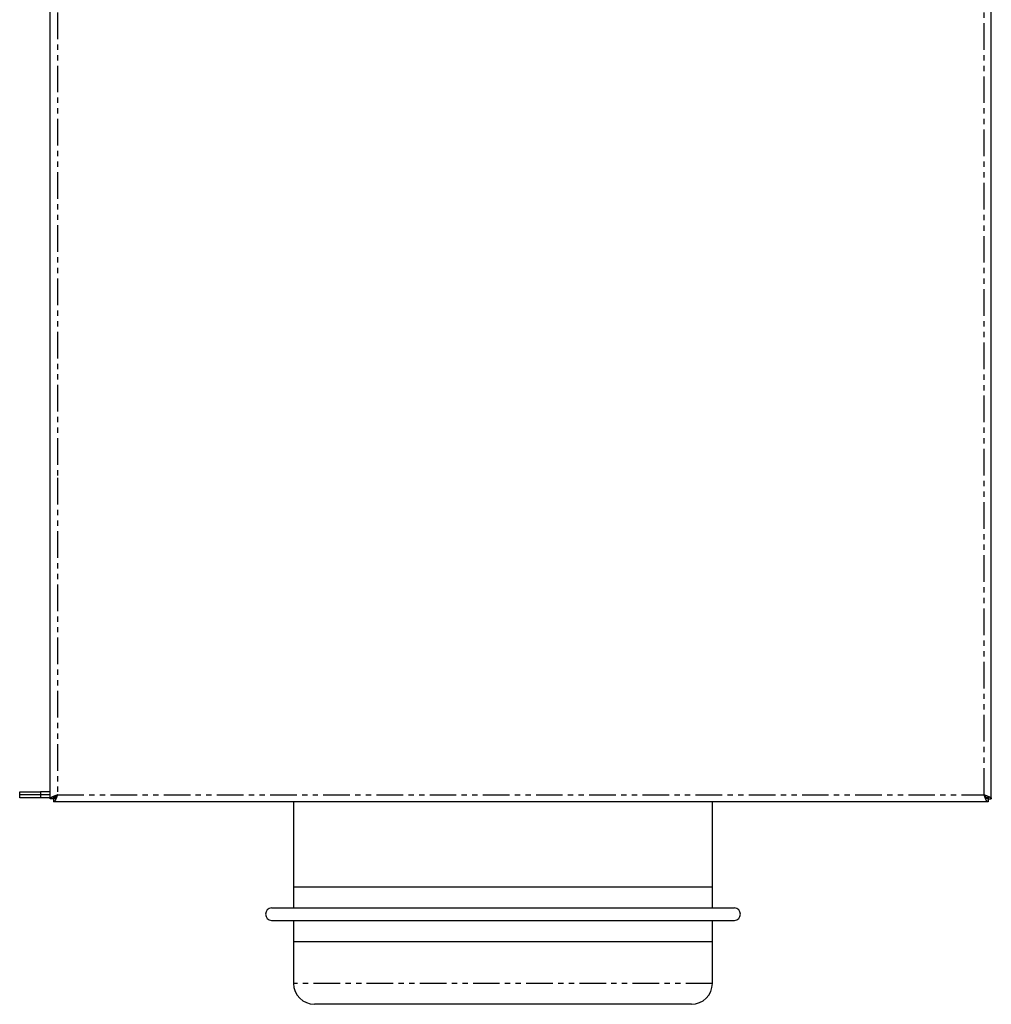
# Model space of a CAD drawing. Extents: x -326 to 506, y -205 to 592.
# Drawn here: x -325 to -93, y -205 to 30 of the extents above; entities that cross this region are included whole.
import ezdxf

# ---------------------------------------------------------------- set-up
doc = ezdxf.new("R2010")
doc.units = 0
doc.header["$MEASUREMENT"] = 0
doc.linetypes.add('PHANTOM', pattern=[12.7, 6.35, -1.27, 1.27, -1.27, 1.27, -1.27])
doc.layers.get('0').update_dxf_attribs({"linetype": 'CONTINUOUS'})

msp = doc.modelspace()

# ---------------------------------------------------------------- linework, layer by layer
at = {"color": 7, "linetype": 'Continuous'}
for p, q in [((-317.53, -79.4), (-317.53, 248.43)), ((-92.83, -156.03), (-92.83, 248.43)), ((-317.53, -156.03), (-317.53, -79.4)), ((-324.83, -155.1), (-324.83, -154.4)), ((-324.83, -154.4), (-319.83, -154.4)), ((-317.53, -154.4), (-319.83, -154.4)), ((-319.83, -155.1), (-324.83, -155.1)), ((-324.83, -155.8), (-324.83, -155.1)), ((-319.83, -155.8), (-324.83, -155.8)), ((-317.53, -155.1), (-319.83, -155.1)), ((-317.53, -155.8), (-319.83, -155.8)), ((-316.83, -156.03), (-317.53, -156.03)), ((-316.76, -156.1), (-316.76, -156.8)), ((-93.6, -156.8), (-316.76, -156.8)), ((-316.29, -155.8), (-316.75, -155.8)), ((-259.43, -156.8), (-259.43, -177.1)), ((-159.43, -177.1), (-159.43, -156.8)), ((-93.53, -155.8), (-94.17, -155.8)), ((-93.6, -156.1), (-93.6, -156.8)), ((-93.59, -155.84), (-93.53, -156.03)), ((-93.53, -155.57), (-93.53, -155.8)), ((-93.53, -156.03), (-92.83, -156.03)), ((-259.43, -177.1), (-259.43, -182.1)), ((-259.43, -177.1), (-159.43, -177.1)), ((-159.43, -182.1), (-159.43, -177.1)), ((-264.67, -182.1), (-154.18, -182.1)), ((-264.67, -185.1), (-154.18, -185.1)), ((-259.43, -185.1), (-259.43, -190.1)), ((-159.43, -190.1), (-159.43, -185.1)), ((-259.43, -190.1), (-259.43, -200.1)), ((-259.43, -190.1), (-159.43, -190.1)), ((-159.43, -200.1), (-159.43, -190.1)), ((-164.43, -205.1), (-254.43, -205.1))]:
    msp.add_line(p, q, dxfattribs=at)
at = {"color": 8, "linetype": 'PHANTOM'}
for p, q in [((-315.83, 247.5), (-315.83, -79.5)), ((-94.53, -155.1), (-94.53, 247.5)), ((-315.83, -79.5), (-315.83, -155.1)), ((-319.83, -154.4), (-319.83, -155.1)), ((-319.83, -155.1), (-319.83, -155.8)), ((-315.83, -155.1), (-94.53, -155.1)), ((-159.43, -200.1), (-259.43, -200.1))]:
    msp.add_line(p, q, dxfattribs=at)
at = {"color": 7}
for points in [[(-317.53, -156.03, 0), (-317.53, -156.03, 0), (-317.52, -156.02, 0), (-317.52, -156.02, 0), (-317.52, -156.02, 0), (-317.52, -156.01, 0), (-317.52, -156.01, 0), (-317.52, -156.01, 0), (-317.52, -156, 0), (-317.52, -156, 0), (-317.52, -156, 0), (-317.51, -155.99, 0), (-317.51, -155.99, 0), (-317.51, -155.98, 0), (-317.51, -155.98, 0), (-317.51, -155.98, 0), (-317.51, -155.97, 0), (-317.51, -155.97, 0), (-317.51, -155.97, 0), (-317.5, -155.96, 0), (-317.5, -155.96, 0), (-317.5, -155.96, 0), (-317.5, -155.95, 0), (-317.5, -155.95, 0), (-317.5, -155.94, 0), (-317.5, -155.94, 0), (-317.5, -155.94, 0), (-317.49, -155.93, 0), (-317.49, -155.93, 0), (-317.49, -155.93, 0), (-317.49, -155.92, 0), (-317.49, -155.92, 0), (-317.49, -155.91, 0), (-317.48, -155.91, 0), (-317.48, -155.91, 0), (-317.48, -155.9, 0), (-317.48, -155.9, 0), (-317.48, -155.9, 0), (-317.47, -155.89, 0), (-317.47, -155.89, 0), (-317.47, -155.89, 0), (-317.47, -155.88, 0), (-317.46, -155.88, 0), (-317.46, -155.88, 0), (-317.46, -155.87, 0), (-317.46, -155.87, 0), (-317.45, -155.86, 0), (-317.45, -155.86, 0), (-317.45, -155.86, 0), (-317.45, -155.85, 0), (-317.44, -155.85, 0), (-317.44, -155.84, 0), (-317.44, -155.84, 0), (-317.44, -155.84, 0), (-317.43, -155.83, 0), (-317.43, -155.83, 0), (-317.43, -155.83, 0), (-317.42, -155.82, 0), (-317.42, -155.82, 0), (-317.42, -155.82, 0), (-317.41, -155.81, 0), (-317.41, -155.81, 0), (-317.41, -155.81, 0), (-317.4, -155.8, 0), (-317.4, -155.8, 0), (-317.39, -155.79, 0), (-317.39, -155.79, 0), (-317.39, -155.79, 0), (-317.38, -155.78, 0), (-317.38, -155.78, 0), (-317.37, -155.78, 0), (-317.37, -155.77, 0), (-317.37, -155.77, 0), (-317.36, -155.76, 0), (-317.36, -155.76, 0), (-317.35, -155.76, 0), (-317.35, -155.75, 0), (-317.34, -155.75, 0), (-317.34, -155.75, 0), (-317.33, -155.74, 0), (-317.33, -155.74, 0), (-317.32, -155.74, 0), (-317.32, -155.73, 0), (-317.31, -155.73, 0), (-317.31, -155.72, 0), (-317.3, -155.72, 0), (-317.3, -155.72, 0), (-317.29, -155.71, 0), (-317.29, -155.71, 0), (-317.28, -155.71, 0), (-317.27, -155.7, 0), (-317.27, -155.7, 0), (-317.26, -155.7, 0), (-317.26, -155.69, 0), (-317.25, -155.69, 0), (-317.25, -155.69, 0), (-317.24, -155.68, 0), (-317.23, -155.68, 0), (-317.23, -155.67, 0), (-317.22, -155.67, 0), (-317.22, -155.67, 0), (-317.21, -155.66, 0), (-317.2, -155.66, 0), (-317.2, -155.66, 0), (-317.19, -155.65, 0), (-317.19, -155.65, 0), (-317.18, -155.65, 0), (-317.17, -155.64, 0), (-317.17, -155.64, 0), (-317.16, -155.63, 0), (-317.15, -155.63, 0), (-317.14, -155.63, 0), (-317.14, -155.62, 0), (-317.13, -155.62, 0), (-317.12, -155.62, 0), (-317.12, -155.61, 0), (-317.11, -155.61, 0), (-317.1, -155.6, 0), (-317.1, -155.6, 0), (-317.09, -155.6, 0), (-317.08, -155.59, 0), (-317.08, -155.59, 0), (-317.07, -155.59, 0), (-317.06, -155.58, 0), (-317.05, -155.58, 0), (-317.05, -155.57, 0), (-317.04, -155.57, 0), (-317.03, -155.57, 0), (-317.02, -155.56, 0), (-317.02, -155.56, 0), (-317.01, -155.56, 0), (-317, -155.55, 0), (-316.99, -155.55, 0), (-316.99, -155.55, 0), (-316.98, -155.54, 0), (-316.97, -155.54, 0), (-316.96, -155.53, 0), (-316.96, -155.53, 0), (-316.95, -155.53, 0), (-316.94, -155.52, 0), (-316.93, -155.52, 0), (-316.92, -155.52, 0), (-316.92, -155.51, 0), (-316.91, -155.51, 0), (-316.9, -155.51, 0), (-316.89, -155.5, 0), (-316.88, -155.5, 0), (-316.88, -155.5, 0), (-316.87, -155.49, 0), (-316.86, -155.49, 0), (-316.85, -155.48, 0), (-316.84, -155.48, 0), (-316.83, -155.48, 0), (-316.82, -155.47, 0), (-316.82, -155.47, 0), (-316.81, -155.47, 0), (-316.8, -155.46, 0), (-316.79, -155.46, 0), (-316.78, -155.46, 0), (-316.77, -155.45, 0), (-316.76, -155.45, 0), (-316.76, -155.44, 0), (-316.75, -155.44, 0), (-316.74, -155.44, 0), (-316.73, -155.43, 0), (-316.72, -155.43, 0), (-316.71, -155.43, 0), (-316.7, -155.42, 0), (-316.69, -155.42, 0), (-316.69, -155.41, 0), (-316.68, -155.41, 0), (-316.67, -155.41, 0), (-316.66, -155.4, 0), (-316.65, -155.4, 0), (-316.64, -155.4, 0), (-316.63, -155.39, 0), (-316.62, -155.39, 0), (-316.61, -155.39, 0), (-316.6, -155.38, 0), (-316.59, -155.38, 0), (-316.58, -155.38, 0), (-316.57, -155.37, 0), (-316.57, -155.37, 0), (-316.56, -155.36, 0), (-316.55, -155.36, 0), (-316.54, -155.36, 0), (-316.53, -155.35, 0), (-316.52, -155.35, 0), (-316.51, -155.35, 0), (-316.5, -155.34, 0), (-316.49, -155.34, 0), (-316.48, -155.34, 0), (-316.47, -155.33, 0), (-316.46, -155.33, 0), (-316.45, -155.32, 0), (-316.44, -155.32, 0), (-316.43, -155.32, 0), (-316.42, -155.31, 0), (-316.41, -155.31, 0), (-316.4, -155.31, 0), (-316.39, -155.3, 0), (-316.38, -155.3, 0), (-316.37, -155.29, 0), (-316.36, -155.29, 0), (-316.35, -155.29, 0), (-316.34, -155.28, 0), (-316.33, -155.28, 0), (-316.32, -155.28, 0), (-316.31, -155.27, 0), (-316.3, -155.27, 0), (-316.29, -155.26, 0), (-316.28, -155.26, 0), (-316.27, -155.26, 0), (-316.26, -155.25, 0), (-316.25, -155.25, 0), (-316.24, -155.25, 0), (-316.23, -155.24, 0), (-316.22, -155.24, 0), (-316.21, -155.24, 0), (-316.2, -155.23, 0), (-316.19, -155.23, 0), (-316.18, -155.22, 0), (-316.17, -155.22, 0), (-316.16, -155.22, 0), (-316.15, -155.21, 0), (-316.14, -155.21, 0), (-316.13, -155.21, 0), (-316.12, -155.2, 0), (-316.11, -155.2, 0), (-316.1, -155.2, 0), (-316.09, -155.19, 0), (-316.08, -155.19, 0), (-316.07, -155.19, 0), (-316.06, -155.18, 0), (-316.05, -155.18, 0), (-316.04, -155.17, 0), (-316.02, -155.17, 0), (-316.01, -155.17, 0), (-316, -155.16, 0), (-315.99, -155.16, 0), (-315.98, -155.16, 0), (-315.97, -155.15, 0), (-315.96, -155.15, 0), (-315.95, -155.15, 0), (-315.94, -155.14, 0), (-315.93, -155.14, 0), (-315.92, -155.13, 0), (-315.91, -155.13, 0), (-315.9, -155.13, 0), (-315.89, -155.12, 0), (-315.88, -155.12, 0), (-315.87, -155.12, 0), (-315.86, -155.11, 0), (-315.85, -155.11, 0), (-315.84, -155.1, 0), (-315.83, -155.1, 0)], [(-316.83, -156.03, 0), (-316.83, -156.03, 0), (-316.83, -156.02, 0), (-316.82, -156.02, 0), (-316.82, -156.01, 0), (-316.82, -156.01, 0), (-316.82, -156.01, 0), (-316.82, -156, 0), (-316.82, -156, 0), (-316.82, -155.99, 0), (-316.82, -155.99, 0), (-316.82, -155.99, 0), (-316.82, -155.98, 0), (-316.82, -155.98, 0), (-316.81, -155.97, 0), (-316.81, -155.97, 0), (-316.81, -155.97, 0), (-316.81, -155.96, 0), (-316.81, -155.96, 0), (-316.81, -155.95, 0), (-316.81, -155.95, 0), (-316.81, -155.94, 0), (-316.81, -155.94, 0), (-316.81, -155.94, 0), (-316.81, -155.93, 0), (-316.8, -155.93, 0), (-316.8, -155.92, 0), (-316.8, -155.92, 0), (-316.8, -155.91, 0), (-316.8, -155.91, 0), (-316.8, -155.91, 0), (-316.8, -155.9, 0), (-316.8, -155.9, 0), (-316.79, -155.89, 0), (-316.79, -155.89, 0), (-316.79, -155.88, 0), (-316.79, -155.88, 0), (-316.79, -155.88, 0), (-316.79, -155.87, 0), (-316.79, -155.87, 0), (-316.78, -155.87, 0), (-316.78, -155.86, 0), (-316.78, -155.86, 0), (-316.78, -155.85, 0), (-316.78, -155.85, 0), (-316.77, -155.84, 0), (-316.77, -155.84, 0), (-316.77, -155.84, 0), (-316.77, -155.83, 0), (-316.77, -155.83, 0), (-316.76, -155.82, 0), (-316.76, -155.82, 0), (-316.76, -155.81, 0), (-316.76, -155.81, 0), (-316.75, -155.81, 0), (-316.75, -155.8, 0), (-316.75, -155.8, 0), (-316.75, -155.79, 0), (-316.75, -155.79, 0), (-316.74, -155.78, 0), (-316.74, -155.78, 0), (-316.74, -155.78, 0), (-316.73, -155.77, 0), (-316.73, -155.77, 0), (-316.73, -155.76, 0), (-316.73, -155.76, 0), (-316.72, -155.76, 0), (-316.72, -155.75, 0), (-316.72, -155.75, 0), (-316.71, -155.74, 0), (-316.71, -155.74, 0), (-316.71, -155.74, 0), (-316.7, -155.73, 0), (-316.7, -155.73, 0), (-316.7, -155.72, 0), (-316.69, -155.72, 0), (-316.69, -155.72, 0), (-316.69, -155.71, 0), (-316.68, -155.71, 0), (-316.68, -155.7, 0), (-316.68, -155.7, 0), (-316.67, -155.69, 0), (-316.67, -155.69, 0), (-316.66, -155.69, 0), (-316.66, -155.68, 0), (-316.65, -155.68, 0), (-316.65, -155.67, 0), (-316.65, -155.67, 0), (-316.64, -155.66, 0), (-316.64, -155.66, 0), (-316.63, -155.66, 0), (-316.63, -155.65, 0), (-316.63, -155.65, 0), (-316.62, -155.64, 0), (-316.62, -155.64, 0), (-316.61, -155.63, 0), (-316.61, -155.63, 0), (-316.6, -155.63, 0), (-316.6, -155.62, 0), (-316.6, -155.62, 0), (-316.59, -155.61, 0), (-316.58, -155.61, 0), (-316.58, -155.61, 0), (-316.58, -155.6, 0), (-316.57, -155.6, 0), (-316.57, -155.59, 0), (-316.56, -155.59, 0), (-316.56, -155.59, 0), (-316.55, -155.58, 0), (-316.55, -155.58, 0), (-316.54, -155.57, 0), (-316.54, -155.57, 0), (-316.53, -155.56, 0), (-316.53, -155.56, 0), (-316.52, -155.56, 0), (-316.52, -155.55, 0), (-316.51, -155.55, 0), (-316.51, -155.54, 0), (-316.5, -155.54, 0), (-316.5, -155.53, 0), (-316.49, -155.53, 0), (-316.49, -155.53, 0), (-316.48, -155.52, 0), (-316.47, -155.52, 0), (-316.47, -155.51, 0), (-316.46, -155.51, 0), (-316.46, -155.51, 0), (-316.45, -155.5, 0), (-316.45, -155.5, 0), (-316.44, -155.49, 0), (-316.44, -155.49, 0), (-316.43, -155.49, 0), (-316.43, -155.48, 0), (-316.42, -155.48, 0), (-316.41, -155.47, 0), (-316.41, -155.47, 0), (-316.4, -155.46, 0), (-316.4, -155.46, 0), (-316.39, -155.46, 0), (-316.38, -155.45, 0), (-316.38, -155.45, 0), (-316.37, -155.44, 0), (-316.37, -155.44, 0), (-316.36, -155.44, 0), (-316.36, -155.43, 0), (-316.35, -155.43, 0), (-316.34, -155.42, 0), (-316.34, -155.42, 0), (-316.33, -155.41, 0), (-316.32, -155.41, 0), (-316.32, -155.41, 0), (-316.31, -155.4, 0), (-316.31, -155.4, 0), (-316.3, -155.39, 0), (-316.29, -155.39, 0), (-316.29, -155.38, 0), (-316.28, -155.38, 0), (-316.27, -155.38, 0), (-316.27, -155.37, 0), (-316.26, -155.37, 0), (-316.26, -155.36, 0), (-316.25, -155.36, 0), (-316.24, -155.36, 0), (-316.24, -155.35, 0), (-316.23, -155.35, 0), (-316.22, -155.34, 0), (-316.22, -155.34, 0), (-316.21, -155.34, 0), (-316.2, -155.33, 0), (-316.2, -155.33, 0), (-316.19, -155.32, 0), (-316.19, -155.32, 0), (-316.18, -155.31, 0), (-316.17, -155.31, 0), (-316.17, -155.31, 0), (-316.16, -155.3, 0), (-316.15, -155.3, 0), (-316.15, -155.29, 0), (-316.14, -155.29, 0), (-316.13, -155.28, 0), (-316.13, -155.28, 0), (-316.12, -155.28, 0), (-316.11, -155.27, 0), (-316.11, -155.27, 0), (-316.1, -155.26, 0), (-316.09, -155.26, 0), (-316.08, -155.26, 0), (-316.08, -155.25, 0), (-316.07, -155.25, 0), (-316.06, -155.24, 0), (-316.06, -155.24, 0), (-316.05, -155.24, 0), (-316.04, -155.23, 0), (-316.04, -155.23, 0), (-316.03, -155.22, 0), (-316.02, -155.22, 0), (-316.02, -155.21, 0), (-316.01, -155.21, 0), (-316, -155.21, 0), (-316, -155.2, 0), (-315.99, -155.2, 0), (-315.98, -155.19, 0), (-315.98, -155.19, 0), (-315.97, -155.19, 0), (-315.96, -155.18, 0), (-315.95, -155.18, 0), (-315.95, -155.17, 0), (-315.94, -155.17, 0), (-315.93, -155.16, 0), (-315.93, -155.16, 0), (-315.92, -155.16, 0), (-315.91, -155.15, 0), (-315.9, -155.15, 0), (-315.9, -155.14, 0), (-315.89, -155.14, 0), (-315.88, -155.13, 0), (-315.88, -155.13, 0), (-315.87, -155.13, 0), (-315.86, -155.12, 0), (-315.86, -155.12, 0), (-315.85, -155.11, 0), (-315.84, -155.11, 0), (-315.83, -155.11, 0), (-315.83, -155.1, 0)], [(-315.83, -155.1, 0), (-315.83, -155.11, 0), (-315.84, -155.12, 0), (-315.84, -155.14, 0), (-315.84, -155.15, 0), (-315.85, -155.16, 0), (-315.85, -155.17, 0), (-315.86, -155.19, 0), (-315.86, -155.2, 0), (-315.87, -155.21, 0), (-315.87, -155.22, 0), (-315.87, -155.23, 0), (-315.88, -155.25, 0), (-315.88, -155.26, 0), (-315.89, -155.27, 0), (-315.89, -155.28, 0), (-315.89, -155.29, 0), (-315.9, -155.31, 0), (-315.9, -155.32, 0), (-315.91, -155.33, 0), (-315.91, -155.34, 0), (-315.92, -155.35, 0), (-315.92, -155.36, 0), (-315.92, -155.38, 0), (-315.93, -155.39, 0), (-315.93, -155.4, 0), (-315.94, -155.41, 0), (-315.94, -155.42, 0), (-315.94, -155.44, 0), (-315.95, -155.45, 0), (-315.95, -155.46, 0), (-315.96, -155.47, 0), (-315.96, -155.48, 0), (-315.96, -155.49, 0), (-315.97, -155.5, 0), (-315.97, -155.52, 0), (-315.98, -155.53, 0), (-315.98, -155.54, 0), (-315.99, -155.55, 0), (-315.99, -155.56, 0), (-315.99, -155.57, 0), (-316, -155.59, 0), (-316, -155.6, 0), (-316.01, -155.61, 0), (-316.01, -155.62, 0), (-316.01, -155.63, 0), (-316.02, -155.64, 0), (-316.02, -155.65, 0), (-316.03, -155.67, 0), (-316.03, -155.68, 0), (-316.04, -155.69, 0), (-316.04, -155.7, 0), (-316.04, -155.71, 0), (-316.05, -155.72, 0), (-316.05, -155.73, 0), (-316.06, -155.74, 0), (-316.06, -155.75, 0), (-316.06, -155.77, 0), (-316.07, -155.78, 0), (-316.07, -155.79, 0), (-316.08, -155.8, 0), (-316.08, -155.81, 0), (-316.09, -155.82, 0), (-316.09, -155.83, 0), (-316.09, -155.84, 0), (-316.1, -155.85, 0), (-316.1, -155.86, 0), (-316.11, -155.87, 0), (-316.11, -155.88, 0), (-316.12, -155.9, 0), (-316.12, -155.91, 0), (-316.12, -155.92, 0), (-316.13, -155.93, 0), (-316.13, -155.94, 0), (-316.14, -155.95, 0), (-316.14, -155.96, 0), (-316.14, -155.97, 0), (-316.15, -155.98, 0), (-316.15, -155.99, 0), (-316.16, -156, 0), (-316.16, -156.01, 0), (-316.17, -156.02, 0), (-316.17, -156.03, 0), (-316.17, -156.04, 0), (-316.18, -156.05, 0), (-316.18, -156.06, 0), (-316.19, -156.07, 0), (-316.19, -156.08, 0), (-316.19, -156.09, 0), (-316.2, -156.1, 0), (-316.2, -156.11, 0), (-316.21, -156.12, 0), (-316.21, -156.13, 0), (-316.21, -156.14, 0), (-316.22, -156.15, 0), (-316.22, -156.16, 0), (-316.23, -156.16, 0), (-316.23, -156.17, 0), (-316.24, -156.18, 0), (-316.24, -156.19, 0), (-316.24, -156.2, 0), (-316.25, -156.21, 0), (-316.25, -156.22, 0), (-316.26, -156.23, 0), (-316.26, -156.24, 0), (-316.26, -156.25, 0), (-316.27, -156.26, 0), (-316.27, -156.26, 0), (-316.28, -156.27, 0), (-316.28, -156.28, 0), (-316.29, -156.29, 0), (-316.29, -156.3, 0), (-316.29, -156.31, 0), (-316.3, -156.32, 0), (-316.3, -156.32, 0), (-316.31, -156.33, 0), (-316.31, -156.34, 0), (-316.31, -156.35, 0), (-316.32, -156.36, 0), (-316.32, -156.37, 0), (-316.33, -156.37, 0), (-316.33, -156.38, 0), (-316.34, -156.39, 0), (-316.34, -156.4, 0), (-316.34, -156.41, 0), (-316.35, -156.41, 0), (-316.35, -156.42, 0), (-316.36, -156.43, 0), (-316.36, -156.44, 0), (-316.37, -156.44, 0), (-316.37, -156.45, 0), (-316.37, -156.46, 0), (-316.38, -156.47, 0), (-316.38, -156.47, 0), (-316.39, -156.48, 0), (-316.39, -156.49, 0), (-316.39, -156.5, 0), (-316.4, -156.5, 0), (-316.4, -156.51, 0), (-316.41, -156.52, 0), (-316.41, -156.52, 0), (-316.42, -156.53, 0), (-316.42, -156.54, 0), (-316.42, -156.54, 0), (-316.43, -156.55, 0), (-316.43, -156.56, 0), (-316.44, -156.56, 0), (-316.44, -156.57, 0), (-316.44, -156.57, 0), (-316.45, -156.58, 0), (-316.45, -156.59, 0), (-316.46, -156.59, 0), (-316.46, -156.6, 0), (-316.46, -156.6, 0), (-316.47, -156.61, 0), (-316.47, -156.61, 0), (-316.48, -156.62, 0), (-316.48, -156.62, 0), (-316.49, -156.63, 0), (-316.49, -156.63, 0), (-316.49, -156.64, 0), (-316.5, -156.64, 0), (-316.5, -156.65, 0), (-316.51, -156.65, 0), (-316.51, -156.66, 0), (-316.51, -156.66, 0), (-316.52, -156.67, 0), (-316.52, -156.67, 0), (-316.53, -156.68, 0), (-316.53, -156.68, 0), (-316.54, -156.68, 0), (-316.54, -156.69, 0), (-316.54, -156.69, 0), (-316.55, -156.69, 0), (-316.55, -156.7, 0), (-316.56, -156.7, 0), (-316.56, -156.71, 0), (-316.56, -156.71, 0), (-316.57, -156.71, 0), (-316.57, -156.72, 0), (-316.58, -156.72, 0), (-316.58, -156.72, 0), (-316.59, -156.72, 0), (-316.59, -156.73, 0), (-316.6, -156.73, 0), (-316.6, -156.73, 0), (-316.6, -156.74, 0), (-316.61, -156.74, 0), (-316.61, -156.74, 0), (-316.62, -156.74, 0), (-316.62, -156.75, 0), (-316.62, -156.75, 0), (-316.63, -156.75, 0), (-316.63, -156.75, 0), (-316.64, -156.75, 0), (-316.64, -156.76, 0), (-316.64, -156.76, 0), (-316.65, -156.76, 0), (-316.65, -156.76, 0), (-316.66, -156.76, 0), (-316.66, -156.77, 0), (-316.67, -156.77, 0), (-316.67, -156.77, 0), (-316.67, -156.77, 0), (-316.68, -156.77, 0), (-316.68, -156.78, 0), (-316.69, -156.78, 0), (-316.69, -156.78, 0), (-316.69, -156.78, 0), (-316.7, -156.78, 0), (-316.7, -156.78, 0), (-316.71, -156.78, 0), (-316.71, -156.79, 0), (-316.71, -156.79, 0), (-316.72, -156.79, 0), (-316.72, -156.79, 0), (-316.73, -156.79, 0), (-316.73, -156.79, 0), (-316.74, -156.79, 0), (-316.74, -156.8, 0), (-316.75, -156.8, 0), (-316.75, -156.8, 0), (-316.75, -156.8, 0), (-316.76, -156.8, 0)], [(-315.83, -155.1, 0), (-315.83, -155.11, 0), (-315.84, -155.12, 0), (-315.84, -155.12, 0), (-315.84, -155.13, 0), (-315.85, -155.14, 0), (-315.85, -155.14, 0), (-315.86, -155.15, 0), (-315.86, -155.16, 0), (-315.87, -155.16, 0), (-315.87, -155.17, 0), (-315.87, -155.18, 0), (-315.88, -155.19, 0), (-315.88, -155.19, 0), (-315.89, -155.2, 0), (-315.89, -155.21, 0), (-315.89, -155.21, 0), (-315.9, -155.22, 0), (-315.9, -155.23, 0), (-315.91, -155.24, 0), (-315.91, -155.24, 0), (-315.92, -155.25, 0), (-315.92, -155.26, 0), (-315.92, -155.26, 0), (-315.93, -155.27, 0), (-315.93, -155.28, 0), (-315.94, -155.28, 0), (-315.94, -155.29, 0), (-315.94, -155.3, 0), (-315.95, -155.3, 0), (-315.95, -155.31, 0), (-315.96, -155.32, 0), (-315.96, -155.32, 0), (-315.96, -155.33, 0), (-315.97, -155.34, 0), (-315.97, -155.35, 0), (-315.98, -155.35, 0), (-315.98, -155.36, 0), (-315.99, -155.37, 0), (-315.99, -155.37, 0), (-315.99, -155.38, 0), (-316, -155.39, 0), (-316, -155.39, 0), (-316.01, -155.4, 0), (-316.01, -155.41, 0), (-316.01, -155.41, 0), (-316.02, -155.42, 0), (-316.02, -155.43, 0), (-316.03, -155.43, 0), (-316.03, -155.44, 0), (-316.04, -155.45, 0), (-316.04, -155.45, 0), (-316.04, -155.46, 0), (-316.05, -155.47, 0), (-316.05, -155.47, 0), (-316.06, -155.48, 0), (-316.06, -155.49, 0), (-316.06, -155.49, 0), (-316.07, -155.5, 0), (-316.07, -155.5, 0), (-316.08, -155.51, 0), (-316.08, -155.52, 0), (-316.09, -155.52, 0), (-316.09, -155.53, 0), (-316.09, -155.54, 0), (-316.1, -155.54, 0), (-316.1, -155.55, 0), (-316.11, -155.56, 0), (-316.11, -155.56, 0), (-316.12, -155.57, 0), (-316.12, -155.57, 0), (-316.12, -155.58, 0), (-316.13, -155.59, 0), (-316.13, -155.59, 0), (-316.14, -155.6, 0), (-316.14, -155.6, 0), (-316.14, -155.61, 0), (-316.15, -155.62, 0), (-316.15, -155.62, 0), (-316.16, -155.63, 0), (-316.16, -155.63, 0), (-316.17, -155.64, 0), (-316.17, -155.65, 0), (-316.17, -155.65, 0), (-316.18, -155.66, 0), (-316.18, -155.66, 0), (-316.19, -155.67, 0), (-316.19, -155.68, 0), (-316.19, -155.68, 0), (-316.2, -155.69, 0), (-316.2, -155.69, 0), (-316.21, -155.7, 0), (-316.21, -155.71, 0), (-316.21, -155.71, 0), (-316.22, -155.72, 0), (-316.22, -155.72, 0), (-316.23, -155.73, 0), (-316.23, -155.73, 0), (-316.24, -155.74, 0), (-316.24, -155.74, 0), (-316.24, -155.75, 0), (-316.25, -155.75, 0), (-316.25, -155.76, 0), (-316.26, -155.76, 0), (-316.26, -155.77, 0), (-316.26, -155.78, 0), (-316.27, -155.78, 0), (-316.27, -155.79, 0), (-316.28, -155.79, 0), (-316.28, -155.8, 0), (-316.29, -155.8, 0), (-316.29, -155.81, 0), (-316.29, -155.81, 0), (-316.3, -155.82, 0), (-316.3, -155.82, 0), (-316.31, -155.83, 0), (-316.31, -155.83, 0), (-316.31, -155.84, 0), (-316.32, -155.84, 0), (-316.32, -155.84, 0), (-316.33, -155.85, 0), (-316.33, -155.85, 0), (-316.34, -155.86, 0), (-316.34, -155.86, 0), (-316.34, -155.87, 0), (-316.35, -155.87, 0), (-316.35, -155.88, 0), (-316.36, -155.88, 0), (-316.36, -155.89, 0), (-316.37, -155.89, 0), (-316.37, -155.9, 0), (-316.37, -155.9, 0), (-316.38, -155.9, 0), (-316.38, -155.91, 0), (-316.39, -155.91, 0), (-316.39, -155.92, 0), (-316.39, -155.92, 0), (-316.4, -155.93, 0), (-316.4, -155.93, 0), (-316.41, -155.93, 0), (-316.41, -155.94, 0), (-316.42, -155.94, 0), (-316.42, -155.94, 0), (-316.42, -155.95, 0), (-316.43, -155.95, 0), (-316.43, -155.96, 0), (-316.44, -155.96, 0), (-316.44, -155.96, 0), (-316.44, -155.97, 0), (-316.45, -155.97, 0), (-316.45, -155.97, 0), (-316.46, -155.98, 0), (-316.46, -155.98, 0), (-316.46, -155.98, 0), (-316.47, -155.99, 0), (-316.47, -155.99, 0), (-316.48, -155.99, 0), (-316.48, -156, 0), (-316.49, -156, 0), (-316.49, -156, 0), (-316.49, -156.01, 0), (-316.5, -156.01, 0), (-316.5, -156.01, 0), (-316.51, -156.01, 0), (-316.51, -156.02, 0), (-316.51, -156.02, 0), (-316.52, -156.02, 0), (-316.52, -156.03, 0), (-316.53, -156.03, 0), (-316.53, -156.03, 0), (-316.54, -156.03, 0), (-316.54, -156.03, 0), (-316.54, -156.04, 0), (-316.55, -156.04, 0), (-316.55, -156.04, 0), (-316.56, -156.04, 0), (-316.56, -156.04, 0), (-316.56, -156.05, 0), (-316.57, -156.05, 0), (-316.57, -156.05, 0), (-316.58, -156.05, 0), (-316.58, -156.05, 0), (-316.59, -156.06, 0), (-316.59, -156.06, 0), (-316.6, -156.06, 0), (-316.6, -156.06, 0), (-316.6, -156.06, 0), (-316.61, -156.06, 0), (-316.61, -156.06, 0), (-316.62, -156.07, 0), (-316.62, -156.07, 0), (-316.62, -156.07, 0), (-316.63, -156.07, 0), (-316.63, -156.07, 0), (-316.64, -156.07, 0), (-316.64, -156.07, 0), (-316.64, -156.08, 0), (-316.65, -156.08, 0), (-316.65, -156.08, 0), (-316.66, -156.08, 0), (-316.66, -156.08, 0), (-316.67, -156.08, 0), (-316.67, -156.08, 0), (-316.67, -156.08, 0), (-316.68, -156.09, 0), (-316.68, -156.09, 0), (-316.69, -156.09, 0), (-316.69, -156.09, 0), (-316.69, -156.09, 0), (-316.7, -156.09, 0), (-316.7, -156.09, 0), (-316.71, -156.09, 0), (-316.71, -156.09, 0), (-316.71, -156.09, 0), (-316.72, -156.09, 0), (-316.72, -156.09, 0), (-316.73, -156.1, 0), (-316.73, -156.1, 0), (-316.74, -156.1, 0), (-316.74, -156.1, 0), (-316.75, -156.1, 0), (-316.75, -156.1, 0), (-316.75, -156.1, 0), (-316.76, -156.1, 0)], [(-94.53, -155.1, 0), (-94.52, -155.11, 0), (-94.5, -155.11, 0), (-94.49, -155.11, 0), (-94.48, -155.12, 0), (-94.47, -155.12, 0), (-94.46, -155.13, 0), (-94.44, -155.13, 0), (-94.43, -155.13, 0), (-94.42, -155.14, 0), (-94.41, -155.14, 0), (-94.4, -155.15, 0), (-94.38, -155.15, 0), (-94.37, -155.16, 0), (-94.36, -155.16, 0), (-94.35, -155.16, 0), (-94.34, -155.17, 0), (-94.32, -155.17, 0), (-94.31, -155.18, 0), (-94.3, -155.18, 0), (-94.29, -155.19, 0), (-94.28, -155.19, 0), (-94.26, -155.19, 0), (-94.25, -155.2, 0), (-94.24, -155.2, 0), (-94.23, -155.21, 0), (-94.22, -155.21, 0), (-94.21, -155.21, 0), (-94.19, -155.22, 0), (-94.18, -155.22, 0), (-94.17, -155.23, 0), (-94.16, -155.23, 0), (-94.15, -155.24, 0), (-94.14, -155.24, 0), (-94.12, -155.24, 0), (-94.11, -155.25, 0), (-94.1, -155.25, 0), (-94.09, -155.26, 0), (-94.08, -155.26, 0), (-94.07, -155.26, 0), (-94.05, -155.27, 0), (-94.04, -155.27, 0), (-94.03, -155.28, 0), (-94.02, -155.28, 0), (-94.01, -155.28, 0), (-94, -155.29, 0), (-93.99, -155.29, 0), (-93.97, -155.3, 0), (-93.96, -155.3, 0), (-93.95, -155.31, 0), (-93.94, -155.31, 0), (-93.93, -155.31, 0), (-93.92, -155.32, 0), (-93.91, -155.32, 0), (-93.9, -155.33, 0), (-93.88, -155.33, 0), (-93.87, -155.34, 0), (-93.86, -155.34, 0), (-93.85, -155.34, 0), (-93.84, -155.35, 0), (-93.83, -155.35, 0), (-93.82, -155.36, 0), (-93.81, -155.36, 0), (-93.8, -155.36, 0), (-93.79, -155.37, 0), (-93.78, -155.37, 0), (-93.77, -155.38, 0), (-93.75, -155.38, 0), (-93.74, -155.38, 0), (-93.73, -155.39, 0), (-93.72, -155.39, 0), (-93.71, -155.4, 0), (-93.7, -155.4, 0), (-93.69, -155.41, 0), (-93.68, -155.41, 0), (-93.67, -155.41, 0), (-93.66, -155.42, 0), (-93.65, -155.42, 0), (-93.64, -155.43, 0), (-93.63, -155.43, 0), (-93.62, -155.44, 0), (-93.61, -155.44, 0), (-93.6, -155.44, 0), (-93.59, -155.45, 0), (-93.58, -155.45, 0), (-93.57, -155.46, 0), (-93.56, -155.46, 0), (-93.55, -155.46, 0), (-93.54, -155.47, 0), (-93.53, -155.47, 0), (-93.52, -155.48, 0), (-93.51, -155.48, 0), (-93.5, -155.49, 0), (-93.49, -155.49, 0), (-93.48, -155.49, 0), (-93.47, -155.5, 0), (-93.46, -155.5, 0), (-93.45, -155.51, 0), (-93.45, -155.51, 0), (-93.44, -155.51, 0), (-93.43, -155.52, 0), (-93.42, -155.52, 0), (-93.41, -155.53, 0), (-93.4, -155.53, 0), (-93.39, -155.53, 0), (-93.38, -155.54, 0), (-93.37, -155.54, 0), (-93.36, -155.55, 0), (-93.36, -155.55, 0), (-93.35, -155.56, 0), (-93.34, -155.56, 0), (-93.33, -155.56, 0), (-93.32, -155.57, 0), (-93.31, -155.57, 0), (-93.3, -155.58, 0), (-93.3, -155.58, 0), (-93.29, -155.59, 0), (-93.28, -155.59, 0), (-93.27, -155.59, 0), (-93.26, -155.6, 0), (-93.25, -155.6, 0), (-93.25, -155.61, 0), (-93.24, -155.61, 0), (-93.23, -155.61, 0), (-93.22, -155.62, 0), (-93.21, -155.62, 0), (-93.21, -155.63, 0), (-93.2, -155.63, 0), (-93.19, -155.63, 0), (-93.18, -155.64, 0), (-93.18, -155.64, 0), (-93.17, -155.65, 0), (-93.16, -155.65, 0), (-93.15, -155.66, 0), (-93.15, -155.66, 0), (-93.14, -155.66, 0), (-93.13, -155.67, 0), (-93.13, -155.67, 0), (-93.12, -155.68, 0), (-93.11, -155.68, 0), (-93.11, -155.69, 0), (-93.1, -155.69, 0), (-93.09, -155.69, 0), (-93.09, -155.7, 0), (-93.08, -155.7, 0), (-93.07, -155.71, 0), (-93.07, -155.71, 0), (-93.06, -155.72, 0), (-93.06, -155.72, 0), (-93.05, -155.72, 0), (-93.04, -155.73, 0), (-93.04, -155.73, 0), (-93.03, -155.74, 0), (-93.03, -155.74, 0), (-93.02, -155.74, 0), (-93.02, -155.75, 0), (-93.01, -155.75, 0), (-93, -155.76, 0), (-93, -155.76, 0), (-92.99, -155.76, 0), (-92.99, -155.77, 0), (-92.98, -155.77, 0), (-92.98, -155.78, 0), (-92.98, -155.78, 0), (-92.97, -155.78, 0), (-92.97, -155.79, 0), (-92.96, -155.79, 0), (-92.96, -155.8, 0), (-92.95, -155.8, 0), (-92.95, -155.81, 0), (-92.95, -155.81, 0), (-92.94, -155.81, 0), (-92.94, -155.82, 0), (-92.93, -155.82, 0), (-92.93, -155.83, 0), (-92.93, -155.83, 0), (-92.92, -155.84, 0), (-92.92, -155.84, 0), (-92.92, -155.84, 0), (-92.91, -155.85, 0), (-92.91, -155.85, 0), (-92.91, -155.86, 0), (-92.9, -155.86, 0), (-92.9, -155.87, 0), (-92.9, -155.87, 0), (-92.9, -155.87, 0), (-92.89, -155.88, 0), (-92.89, -155.88, 0), (-92.89, -155.89, 0), (-92.89, -155.89, 0), (-92.88, -155.89, 0), (-92.88, -155.9, 0), (-92.88, -155.9, 0), (-92.88, -155.91, 0), (-92.87, -155.91, 0), (-92.87, -155.91, 0), (-92.87, -155.92, 0), (-92.87, -155.92, 0), (-92.87, -155.93, 0), (-92.86, -155.93, 0), (-92.86, -155.94, 0), (-92.86, -155.94, 0), (-92.86, -155.94, 0), (-92.86, -155.95, 0), (-92.86, -155.95, 0), (-92.85, -155.96, 0), (-92.85, -155.96, 0), (-92.85, -155.97, 0), (-92.85, -155.97, 0), (-92.85, -155.97, 0), (-92.85, -155.98, 0), (-92.84, -155.98, 0), (-92.84, -155.99, 0), (-92.84, -155.99, 0), (-92.84, -155.99, 0), (-92.84, -156, 0), (-92.84, -156, 0), (-92.84, -156.01, 0), (-92.83, -156.01, 0), (-92.83, -156.01, 0), (-92.83, -156.02, 0), (-92.83, -156.02, 0), (-92.83, -156.03, 0), (-92.83, -156.03, 0)], [(-93.6, -156.8, 0), (-93.6, -156.8, 0), (-93.6, -156.8, 0), (-93.61, -156.8, 0), (-93.61, -156.8, 0), (-93.62, -156.8, 0), (-93.62, -156.79, 0), (-93.62, -156.79, 0), (-93.63, -156.79, 0), (-93.63, -156.79, 0), (-93.63, -156.79, 0), (-93.64, -156.79, 0), (-93.64, -156.79, 0), (-93.64, -156.79, 0), (-93.65, -156.79, 0), (-93.65, -156.78, 0), (-93.66, -156.78, 0), (-93.66, -156.78, 0), (-93.66, -156.78, 0), (-93.67, -156.78, 0), (-93.67, -156.78, 0), (-93.67, -156.78, 0), (-93.68, -156.78, 0), (-93.68, -156.77, 0), (-93.68, -156.77, 0), (-93.69, -156.77, 0), (-93.69, -156.77, 0), (-93.7, -156.77, 0), (-93.7, -156.77, 0), (-93.7, -156.76, 0), (-93.71, -156.76, 0), (-93.71, -156.76, 0), (-93.71, -156.76, 0), (-93.72, -156.76, 0), (-93.72, -156.75, 0), (-93.72, -156.75, 0), (-93.73, -156.75, 0), (-93.73, -156.75, 0), (-93.74, -156.75, 0), (-93.74, -156.75, 0), (-93.74, -156.74, 0), (-93.75, -156.74, 0), (-93.75, -156.74, 0), (-93.75, -156.74, 0), (-93.76, -156.73, 0), (-93.76, -156.73, 0), (-93.77, -156.73, 0), (-93.77, -156.73, 0), (-93.77, -156.72, 0), (-93.78, -156.72, 0), (-93.78, -156.72, 0), (-93.78, -156.72, 0), (-93.79, -156.71, 0), (-93.79, -156.71, 0), (-93.79, -156.71, 0), (-93.8, -156.7, 0), (-93.8, -156.7, 0), (-93.81, -156.7, 0), (-93.81, -156.69, 0), (-93.81, -156.69, 0), (-93.82, -156.69, 0), (-93.82, -156.68, 0), (-93.82, -156.68, 0), (-93.83, -156.68, 0), (-93.83, -156.67, 0), (-93.83, -156.67, 0), (-93.84, -156.66, 0), (-93.84, -156.66, 0), (-93.85, -156.66, 0), (-93.85, -156.65, 0), (-93.85, -156.65, 0), (-93.86, -156.64, 0), (-93.86, -156.64, 0), (-93.86, -156.63, 0), (-93.87, -156.63, 0), (-93.87, -156.63, 0), (-93.87, -156.62, 0), (-93.88, -156.62, 0), (-93.88, -156.61, 0), (-93.89, -156.61, 0), (-93.89, -156.6, 0), (-93.89, -156.6, 0), (-93.9, -156.59, 0), (-93.9, -156.59, 0), (-93.9, -156.58, 0), (-93.91, -156.58, 0), (-93.91, -156.57, 0), (-93.91, -156.57, 0), (-93.92, -156.56, 0), (-93.92, -156.56, 0), (-93.93, -156.55, 0), (-93.93, -156.54, 0), (-93.93, -156.54, 0), (-93.94, -156.53, 0), (-93.94, -156.53, 0), (-93.94, -156.52, 0), (-93.95, -156.51, 0), (-93.95, -156.51, 0), (-93.95, -156.5, 0), (-93.96, -156.5, 0), (-93.96, -156.49, 0), (-93.97, -156.48, 0), (-93.97, -156.48, 0), (-93.97, -156.47, 0), (-93.98, -156.47, 0), (-93.98, -156.46, 0), (-93.98, -156.45, 0), (-93.99, -156.45, 0), (-93.99, -156.44, 0), (-93.99, -156.43, 0), (-94, -156.43, 0), (-94, -156.42, 0), (-94.01, -156.41, 0), (-94.01, -156.41, 0), (-94.01, -156.4, 0), (-94.02, -156.39, 0), (-94.02, -156.38, 0), (-94.02, -156.38, 0), (-94.03, -156.37, 0), (-94.03, -156.36, 0), (-94.03, -156.36, 0), (-94.04, -156.35, 0), (-94.04, -156.34, 0), (-94.05, -156.34, 0), (-94.05, -156.33, 0), (-94.05, -156.32, 0), (-94.06, -156.31, 0), (-94.06, -156.31, 0), (-94.06, -156.3, 0), (-94.07, -156.29, 0), (-94.07, -156.28, 0), (-94.08, -156.28, 0), (-94.08, -156.27, 0), (-94.08, -156.26, 0), (-94.09, -156.25, 0), (-94.09, -156.25, 0), (-94.09, -156.24, 0), (-94.1, -156.23, 0), (-94.1, -156.22, 0), (-94.1, -156.21, 0), (-94.11, -156.21, 0), (-94.11, -156.2, 0), (-94.12, -156.19, 0), (-94.12, -156.18, 0), (-94.12, -156.17, 0), (-94.13, -156.17, 0), (-94.13, -156.16, 0), (-94.13, -156.15, 0), (-94.14, -156.14, 0), (-94.14, -156.13, 0), (-94.14, -156.12, 0), (-94.15, -156.12, 0), (-94.15, -156.11, 0), (-94.16, -156.1, 0), (-94.16, -156.09, 0), (-94.16, -156.08, 0), (-94.17, -156.07, 0), (-94.17, -156.07, 0), (-94.17, -156.06, 0), (-94.18, -156.05, 0), (-94.18, -156.04, 0), (-94.18, -156.03, 0), (-94.19, -156.02, 0), (-94.19, -156.01, 0), (-94.2, -156, 0), (-94.2, -156, 0), (-94.2, -155.99, 0), (-94.21, -155.98, 0), (-94.21, -155.97, 0), (-94.21, -155.96, 0), (-94.22, -155.95, 0), (-94.22, -155.94, 0), (-94.22, -155.93, 0), (-94.23, -155.92, 0), (-94.23, -155.91, 0), (-94.24, -155.91, 0), (-94.24, -155.9, 0), (-94.24, -155.89, 0), (-94.25, -155.88, 0), (-94.25, -155.87, 0), (-94.25, -155.86, 0), (-94.26, -155.85, 0), (-94.26, -155.84, 0), (-94.26, -155.83, 0), (-94.27, -155.82, 0), (-94.27, -155.81, 0), (-94.28, -155.8, 0), (-94.28, -155.79, 0), (-94.28, -155.78, 0), (-94.29, -155.77, 0), (-94.29, -155.76, 0), (-94.29, -155.75, 0), (-94.3, -155.74, 0), (-94.3, -155.73, 0), (-94.31, -155.72, 0), (-94.31, -155.72, 0), (-94.31, -155.71, 0), (-94.32, -155.69, 0), (-94.32, -155.69, 0), (-94.32, -155.68, 0), (-94.33, -155.67, 0), (-94.33, -155.66, 0), (-94.33, -155.65, 0), (-94.34, -155.64, 0), (-94.34, -155.63, 0), (-94.35, -155.62, 0), (-94.35, -155.61, 0), (-94.35, -155.6, 0), (-94.36, -155.59, 0), (-94.36, -155.58, 0), (-94.36, -155.57, 0), (-94.37, -155.56, 0), (-94.37, -155.55, 0), (-94.37, -155.53, 0), (-94.38, -155.53, 0), (-94.38, -155.51, 0), (-94.39, -155.5, 0), (-94.39, -155.5, 0), (-94.39, -155.49, 0), (-94.4, -155.47, 0), (-94.4, -155.46, 0), (-94.4, -155.45, 0), (-94.41, -155.44, 0), (-94.41, -155.43, 0), (-94.41, -155.42, 0), (-94.42, -155.41, 0), (-94.42, -155.4, 0), (-94.43, -155.39, 0), (-94.43, -155.38, 0), (-94.43, -155.37, 0), (-94.44, -155.36, 0), (-94.44, -155.35, 0), (-94.44, -155.34, 0), (-94.45, -155.33, 0), (-94.45, -155.32, 0), (-94.45, -155.31, 0), (-94.46, -155.3, 0), (-94.46, -155.29, 0), (-94.47, -155.28, 0), (-94.47, -155.27, 0), (-94.47, -155.26, 0), (-94.48, -155.25, 0), (-94.48, -155.24, 0), (-94.48, -155.23, 0), (-94.49, -155.22, 0), (-94.49, -155.21, 0), (-94.49, -155.19, 0), (-94.5, -155.19, 0), (-94.5, -155.17, 0), (-94.51, -155.16, 0), (-94.51, -155.15, 0), (-94.51, -155.14, 0), (-94.52, -155.13, 0), (-94.52, -155.12, 0), (-94.52, -155.11, 0), (-94.53, -155.1, 0)], [(-93.6, -156.1, 0), (-93.6, -156.1, 0), (-93.61, -156.1, 0), (-93.61, -156.1, 0), (-93.61, -156.1, 0), (-93.62, -156.1, 0), (-93.62, -156.1, 0), (-93.63, -156.1, 0), (-93.63, -156.09, 0), (-93.63, -156.09, 0), (-93.64, -156.09, 0), (-93.64, -156.09, 0), (-93.65, -156.09, 0), (-93.65, -156.09, 0), (-93.66, -156.09, 0), (-93.66, -156.09, 0), (-93.66, -156.09, 0), (-93.67, -156.09, 0), (-93.67, -156.09, 0), (-93.68, -156.09, 0), (-93.68, -156.08, 0), (-93.68, -156.08, 0), (-93.69, -156.08, 0), (-93.69, -156.08, 0), (-93.7, -156.08, 0), (-93.7, -156.08, 0), (-93.71, -156.08, 0), (-93.71, -156.08, 0), (-93.71, -156.07, 0), (-93.72, -156.07, 0), (-93.72, -156.07, 0), (-93.73, -156.07, 0), (-93.73, -156.07, 0), (-93.73, -156.07, 0), (-93.74, -156.07, 0), (-93.74, -156.06, 0), (-93.75, -156.06, 0), (-93.75, -156.06, 0), (-93.76, -156.06, 0), (-93.76, -156.06, 0), (-93.76, -156.06, 0), (-93.77, -156.06, 0), (-93.77, -156.05, 0), (-93.78, -156.05, 0), (-93.78, -156.05, 0), (-93.78, -156.05, 0), (-93.79, -156.05, 0), (-93.79, -156.04, 0), (-93.8, -156.04, 0), (-93.8, -156.04, 0), (-93.81, -156.04, 0), (-93.81, -156.04, 0), (-93.81, -156.03, 0), (-93.82, -156.03, 0), (-93.82, -156.03, 0), (-93.83, -156.03, 0), (-93.83, -156.03, 0), (-93.83, -156.02, 0), (-93.84, -156.02, 0), (-93.84, -156.02, 0), (-93.85, -156.01, 0), (-93.85, -156.01, 0), (-93.86, -156.01, 0), (-93.86, -156.01, 0), (-93.86, -156, 0), (-93.87, -156, 0), (-93.87, -156, 0), (-93.88, -155.99, 0), (-93.88, -155.99, 0), (-93.88, -155.99, 0), (-93.89, -155.98, 0), (-93.89, -155.98, 0), (-93.9, -155.98, 0), (-93.9, -155.97, 0), (-93.91, -155.97, 0), (-93.91, -155.97, 0), (-93.91, -155.96, 0), (-93.92, -155.96, 0), (-93.92, -155.96, 0), (-93.93, -155.95, 0), (-93.93, -155.95, 0), (-93.94, -155.94, 0), (-93.94, -155.94, 0), (-93.94, -155.94, 0), (-93.95, -155.93, 0), (-93.95, -155.93, 0), (-93.96, -155.93, 0), (-93.96, -155.92, 0), (-93.96, -155.92, 0), (-93.97, -155.91, 0), (-93.97, -155.91, 0), (-93.98, -155.9, 0), (-93.98, -155.9, 0), (-93.98, -155.9, 0), (-93.99, -155.89, 0), (-93.99, -155.89, 0), (-94, -155.88, 0), (-94, -155.88, 0), (-94.01, -155.87, 0), (-94.01, -155.87, 0), (-94.01, -155.86, 0), (-94.02, -155.86, 0), (-94.02, -155.85, 0), (-94.03, -155.85, 0), (-94.03, -155.84, 0), (-94.04, -155.84, 0), (-94.04, -155.84, 0), (-94.04, -155.83, 0), (-94.05, -155.83, 0), (-94.05, -155.82, 0), (-94.06, -155.82, 0), (-94.06, -155.81, 0), (-94.06, -155.81, 0), (-94.07, -155.8, 0), (-94.07, -155.8, 0), (-94.08, -155.79, 0), (-94.08, -155.79, 0), (-94.09, -155.78, 0), (-94.09, -155.78, 0), (-94.09, -155.77, 0), (-94.1, -155.76, 0), (-94.1, -155.76, 0), (-94.11, -155.75, 0), (-94.11, -155.75, 0), (-94.11, -155.74, 0), (-94.12, -155.74, 0), (-94.12, -155.73, 0), (-94.13, -155.73, 0), (-94.13, -155.72, 0), (-94.14, -155.72, 0), (-94.14, -155.71, 0), (-94.14, -155.71, 0), (-94.15, -155.7, 0), (-94.15, -155.69, 0), (-94.16, -155.69, 0), (-94.16, -155.68, 0), (-94.16, -155.68, 0), (-94.17, -155.67, 0), (-94.17, -155.66, 0), (-94.18, -155.66, 0), (-94.18, -155.65, 0), (-94.19, -155.65, 0), (-94.19, -155.64, 0), (-94.19, -155.63, 0), (-94.2, -155.63, 0), (-94.2, -155.62, 0), (-94.21, -155.62, 0), (-94.21, -155.61, 0), (-94.21, -155.6, 0), (-94.22, -155.6, 0), (-94.22, -155.59, 0), (-94.23, -155.59, 0), (-94.23, -155.58, 0), (-94.24, -155.57, 0), (-94.24, -155.57, 0), (-94.24, -155.56, 0), (-94.25, -155.56, 0), (-94.25, -155.55, 0), (-94.26, -155.54, 0), (-94.26, -155.54, 0), (-94.26, -155.53, 0), (-94.27, -155.52, 0), (-94.27, -155.52, 0), (-94.28, -155.51, 0), (-94.28, -155.5, 0), (-94.29, -155.5, 0), (-94.29, -155.49, 0), (-94.29, -155.49, 0), (-94.3, -155.48, 0), (-94.3, -155.47, 0), (-94.31, -155.47, 0), (-94.31, -155.46, 0), (-94.31, -155.45, 0), (-94.32, -155.45, 0), (-94.32, -155.44, 0), (-94.33, -155.43, 0), (-94.33, -155.43, 0), (-94.34, -155.42, 0), (-94.34, -155.41, 0), (-94.34, -155.41, 0), (-94.35, -155.4, 0), (-94.35, -155.39, 0), (-94.36, -155.39, 0), (-94.36, -155.38, 0), (-94.36, -155.37, 0), (-94.37, -155.37, 0), (-94.37, -155.36, 0), (-94.38, -155.35, 0), (-94.38, -155.35, 0), (-94.39, -155.34, 0), (-94.39, -155.33, 0), (-94.39, -155.32, 0), (-94.4, -155.32, 0), (-94.4, -155.31, 0), (-94.41, -155.3, 0), (-94.41, -155.3, 0), (-94.41, -155.29, 0), (-94.42, -155.28, 0), (-94.42, -155.28, 0), (-94.43, -155.27, 0), (-94.43, -155.26, 0), (-94.44, -155.26, 0), (-94.44, -155.25, 0), (-94.44, -155.24, 0), (-94.45, -155.24, 0), (-94.45, -155.23, 0), (-94.46, -155.22, 0), (-94.46, -155.21, 0), (-94.46, -155.21, 0), (-94.47, -155.2, 0), (-94.47, -155.19, 0), (-94.48, -155.19, 0), (-94.48, -155.18, 0), (-94.49, -155.17, 0), (-94.49, -155.16, 0), (-94.49, -155.16, 0), (-94.5, -155.15, 0), (-94.5, -155.14, 0), (-94.51, -155.14, 0), (-94.51, -155.13, 0), (-94.51, -155.12, 0), (-94.52, -155.12, 0), (-94.52, -155.11, 0), (-94.53, -155.1, 0)]]:
    msp.add_polyline3d(points, dxfattribs=at)
at = {"color": 7, "linetype": 'Continuous'}
for centre, radius, start, end in [((-264.62, -183.6), 1.5, 91.9092, 268.0908), ((-154.23, -183.6), 1.5, 271.9092, 88.0908), ((-254.43, -200.1), 5, 180, 270), ((-164.43, -200.1), 5, 270, 0)]:
    msp.add_arc(centre, radius, start, end, dxfattribs=at)

doc.saveas('drawing.dxf')
